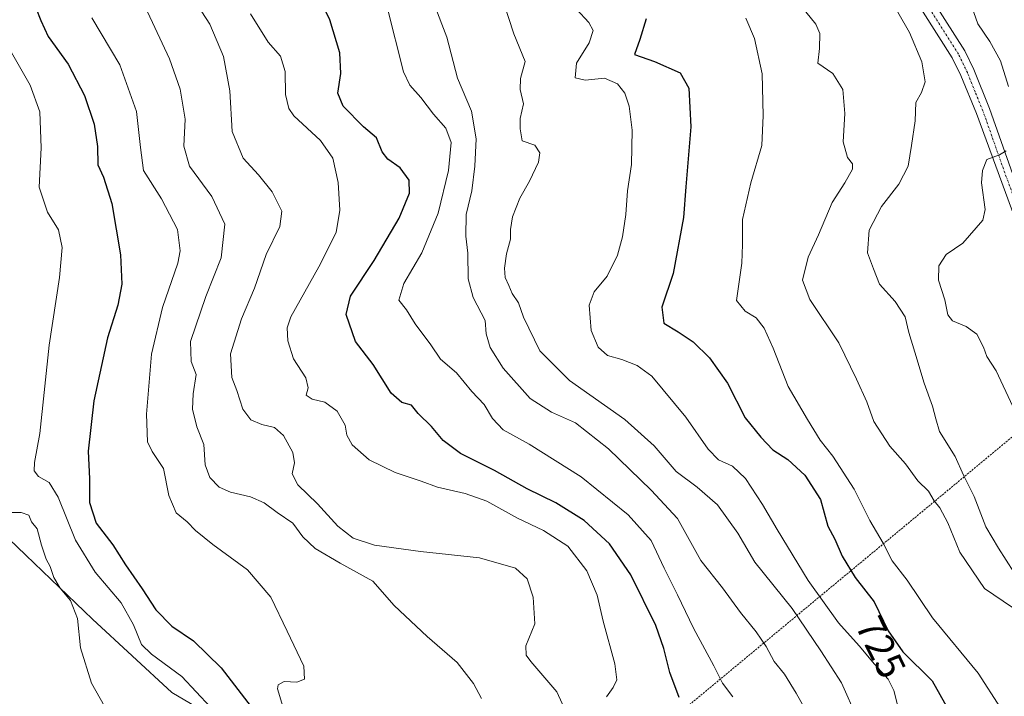
# Model space of a CAD drawing. Units: metres. Extents: x 631546 to 635008, y 4718113 to 4720492.
# Drawn here: x 631923 to 632173, y 4720004 to 4720175 of the extents above; entities that cross this region are included whole.
import ezdxf
from ezdxf.enums import TextEntityAlignment as Align

# ---------------------------------------------------------------- set-up
doc = ezdxf.new("R2010")
doc.units = ezdxf.units.M
doc.header["$MEASUREMENT"] = 0
doc.linetypes.add('TRAZO_Y_PUNTO', pattern=[1, 0.5, -0.25, 0, -0.25])
doc.linetypes.add('TRAZOS', pattern=[0.75, 0.5, -0.25])
for name, color, linetype, lineweight in [('Alambrada', 19, 'TRAZOS', 0), ('Cultivos herbáceos CxS', 92, 'Continuous', 0), ('Curva de nivel maestra', 36, 'Continuous', 30), ('Curva de nivel normal', 36, 'Continuous', 0), ('Matorral', 135, 'Continuous', 0), ('Matorral CxS', 135, 'Continuous', 0), ('Pista no pavimentada', 254, 'Continuous', 13), ('Pista no pavimentada Cxs', 254, 'Continuous', 0), ('Pista pavimentada eje', 135, 'TRAZO_Y_PUNTO', 0), ('Rótulo de curva de nivel directora', 19, 'Continuous', 0)]:
    doc.layers.add(name, color=color, linetype=linetype, lineweight=lineweight)
doc.styles.add('Arial', font='txt', dxfattribs={"height": 0.2})

# ---------------------------------------------------------------- blocks, each defined once
blk = doc.blocks.new('*U150')
at = {"layer": 'Matorral CxS', "color": 135, "linetype": 'Continuous', "lineweight": 0}
blk.add_polyline3d([(631985.64, 4719990.81, 777.14), (631961.82, 4720004.85, 782.45), (631941.69, 4720023.42, 783.53), (631920.57, 4720043.72, 786.09)], dxfattribs=at)
blk = doc.blocks.new('*U164')
at = {"layer": 'Curva de nivel normal', "color": 36, "linetype": 'Continuous', "lineweight": 0}
for points in [[(632174.95, 4720077.39, 705), (632170.73, 4720086.37, 705), (632168.32, 4720090.05, 705), (632167.5, 4720092.38, 705), (632165.81, 4720095.65, 705), (632163.14, 4720097.62, 705), (632159.66, 4720099.07, 705), (632158.44, 4720100.57, 705), (632157.72, 4720104.35, 705), (632156.13, 4720109.41, 705), (632156.16, 4720112.97, 705), (632158.06, 4720115.87, 705), (632162.29, 4720118.72, 705), (632167.3, 4720124.55, 705), (632167.91, 4720127.24, 705), (632167.03, 4720134.05, 705), (632167.22, 4720137.2, 705), (632168.37, 4720139.92, 705), (632171.58, 4720141.1, 705), (632173.22, 4720142.16, 705)], [(632173.87, 4720158.44, 705), (632171.84, 4720164.92, 705), (632169.11, 4720169.9, 705), (632166.09, 4720174.35, 705), (632163.96, 4720180.45, 705)]]:
    blk.add_polyline3d(points, dxfattribs=at)
blk = doc.blocks.new('*U166')
at = {"layer": 'Curva de nivel normal', "color": 36, "linetype": 'Continuous', "lineweight": 0}
blk.add_polyline3d([(631966.07, 4720182.51, 760), (631971.44, 4720174.28, 760), (631974.86, 4720166.06, 760), (631976.47, 4720157.38, 760), (631977.12, 4720147.01, 760), (631979.86, 4720140.25, 760), (631983.76, 4720136.08, 760), (631987.21, 4720131.78, 760), (631989.65, 4720126.87, 760), (631989.18, 4720123, 760), (631985.66, 4720115.86, 760), (631982.71, 4720107.36, 760), (631979.46, 4720099.54, 760), (631976.66, 4720090.72, 760), (631976.97, 4720084.72, 760), (631978.3, 4720081.38, 760), (631979.82, 4720076.67, 760), (631981.78, 4720073.96, 760), (631984.6, 4720072.76, 760), (631987.79, 4720072.04, 760), (631990.1, 4720070, 760), (631992.46, 4720065.71, 760), (631992.89, 4720063.04, 760), (631992.28, 4720060.26, 760), (631993.76, 4720057.53, 760), (631998.71, 4720052.68, 760), (632003.9, 4720047.05, 760), (632007.77, 4720043.95, 760), (632013.19, 4720042.2, 760), (632024.78, 4720040.63, 760), (632039.76, 4720038.99, 760), (632048.86, 4720036.34, 760), (632051.83, 4720033.65, 760), (632053.33, 4720029.02, 760), (632053.78, 4720022.3, 760), (632051.54, 4720016.73, 760), (632051.6, 4720014.36, 760), (632052.78, 4720012.73, 760), (632059.4, 4720005.06, 760), (632061.66, 4720000.08, 760)], dxfattribs=at)
blk = doc.blocks.new('*U169')
at = {"layer": 'Curva de nivel normal', "color": 36, "linetype": 'Continuous', "lineweight": 0}
blk.add_polyline3d([(632174.82, 4720026.39, 715), (632167.74, 4720031.21, 715), (632161.53, 4720040.43, 715), (632158.46, 4720047.88, 715), (632156.44, 4720051.65, 715), (632155.03, 4720053.45, 715), (632153.56, 4720055.91, 715), (632150.83, 4720058.55, 715), (632147.72, 4720062.8, 715), (632143.75, 4720067.3, 715), (632139.69, 4720073.55, 715), (632137.91, 4720078.55, 715), (632135.3, 4720084.24, 715), (632130.82, 4720093.48, 715), (632123.5, 4720104.44, 715), (632121.63, 4720109.36, 715), (632123.04, 4720115.16, 715), (632125.7, 4720120.83, 715), (632129.11, 4720129.05, 715), (632132.37, 4720134.05, 715), (632134.28, 4720137.5, 715), (632134.33, 4720138.84, 715), (632133, 4720140.43, 715), (632131.94, 4720144.46, 715), (632132.36, 4720151.65, 715), (632131.89, 4720157.72, 715), (632129.34, 4720161.72, 715), (632125.53, 4720164.38, 715), (632125.98, 4720168.09, 715), (632126.05, 4720171.88, 715), (632125.01, 4720174.21, 715), (632122.44, 4720177.35, 715)], dxfattribs=at)
blk = doc.blocks.new('*U175')
at = {"layer": 'Curva de nivel normal', "color": 36, "linetype": 'Continuous', "lineweight": 0}
blk.add_polyline3d([(632071.95, 4720003.77, 755), (632073.63, 4720006.16, 755), (632074.6, 4720008.08, 755), (632074.03, 4720012.15, 755), (632071.07, 4720022.96, 755), (632069.58, 4720029.56, 755), (632067, 4720035.69, 755), (632062.14, 4720041.95, 755), (632056.02, 4720045.91, 755), (632049.37, 4720049.03, 755), (632041.59, 4720053.33, 755), (632036.17, 4720055.34, 755), (632029.1, 4720056.88, 755), (632024.96, 4720058.42, 755), (632018.4, 4720060.6, 755), (632011.84, 4720063.83, 755), (632007.49, 4720067.65, 755), (632006.11, 4720070.1, 755), (632005.7, 4720072.59, 755), (632003.72, 4720076.18, 755), (632000.59, 4720078.48, 755), (631997.35, 4720079.24, 755), (631995.87, 4720080.23, 755), (631996.37, 4720082.05, 755), (631995.79, 4720084.64, 755), (631992.59, 4720089.4, 755), (631991.22, 4720093.97, 755), (631991.04, 4720097.31, 755), (631991.93, 4720100.05, 755), (631999.03, 4720112.72, 755), (632003.45, 4720121.48, 755), (632004.36, 4720127.15, 755), (632003.94, 4720134.09, 755), (632002.63, 4720140.31, 755), (631999.48, 4720144.76, 755), (631992.75, 4720151.01, 755), (631991.46, 4720152.88, 755), (631990.62, 4720156.42, 755), (631990.48, 4720162.22, 755), (631989.29, 4720166.14, 755), (631986.17, 4720169.66, 755), (631981.7, 4720176.85, 755)], dxfattribs=at)
blk = doc.blocks.new('*U181')
at = {"layer": 'Curva de nivel normal', "color": 36, "linetype": 'Continuous', "lineweight": 0}
blk.add_polyline3d([(631990.19, 4720000.45, 770), (631988.56, 4720005.78, 770), (631988.77, 4720006.85, 770), (631990.23, 4720007.68, 770), (631993.51, 4720007.49, 770), (631995.4, 4720008.25, 770), (631995.22, 4720011.52, 770), (631991, 4720020.43, 770), (631986.87, 4720028.99, 770), (631980.96, 4720035.97, 770), (631972.21, 4720042.4, 770), (631967.8, 4720045.91, 770), (631965.66, 4720048.1, 770), (631962.87, 4720050.4, 770), (631961.03, 4720054.78, 770), (631959.67, 4720061.67, 770), (631956.77, 4720065.92, 770), (631955.59, 4720068.41, 770), (631955.38, 4720075.44, 770), (631956.6, 4720090.58, 770), (631959.38, 4720102.45, 770), (631963.34, 4720113.67, 770), (631963.86, 4720116.78, 770), (631963.22, 4720122.17, 770), (631959.16, 4720130, 770), (631954.58, 4720137.15, 770), (631953.83, 4720142.98, 770), (631952.86, 4720152.09, 770), (631948.63, 4720163.97, 770), (631941.49, 4720175.88, 770)], dxfattribs=at)
blk = doc.blocks.new('*U184')
at = {"layer": 'Curva de nivel normal', "color": 36, "linetype": 'Continuous', "lineweight": 0}
blk.add_polyline3d([(632146.12, 4720000.04, 730), (632144.8, 4720005.36, 730), (632143.36, 4720008.25, 730), (632139.88, 4720012.01, 730), (632135.96, 4720016.7, 730), (632130.72, 4720022.56, 730), (632123.09, 4720033.24, 730), (632115.19, 4720046.18, 730), (632111.49, 4720052.5, 730), (632107.2, 4720059.11, 730), (632103.91, 4720062.24, 730), (632100.35, 4720063.83, 730), (632097.7, 4720066.52, 730), (632092.03, 4720074.61, 730), (632083.43, 4720085, 730), (632079.74, 4720087.78, 730), (632075.88, 4720089.26, 730), (632072.2, 4720090.24, 730), (632069.87, 4720092.35, 730), (632068.06, 4720096.62, 730), (632067.6, 4720103.03, 730), (632068.81, 4720106.38, 730), (632072.13, 4720110.38, 730), (632074.76, 4720115.72, 730), (632076.01, 4720120.38, 730), (632076.82, 4720126.05, 730), (632077.27, 4720132.05, 730), (632078.3, 4720138.72, 730), (632078.47, 4720147.38, 730), (632077.67, 4720153.51, 730), (632076.57, 4720156.76, 730), (632074.77, 4720159.09, 730), (632071.42, 4720160.54, 730), (632066.54, 4720160.02, 730), (632064.05, 4720160.67, 730), (632064.39, 4720164.38, 730), (632067.59, 4720169.52, 730), (632068.54, 4720172.62, 730), (632067.49, 4720174.66, 730), (632064.34, 4720178.09, 730)], dxfattribs=at)
blk = doc.blocks.new('*U188')
at = {"layer": 'Curva de nivel normal', "color": 36, "linetype": 'Continuous', "lineweight": 0}
blk.add_polyline3d([(632135.51, 4719998.34, 735), (632131.53, 4720007.36, 735), (632126.29, 4720015.39, 735), (632119.01, 4720026.13, 735), (632109.57, 4720037.93, 735), (632105.23, 4720045.28, 735), (632100.07, 4720052.39, 735), (632094.9, 4720056.92, 735), (632089.62, 4720060.86, 735), (632084.01, 4720067.4, 735), (632076.58, 4720074.03, 735), (632062.55, 4720083.98, 735), (632055.09, 4720091.5, 735), (632050.94, 4720100.03, 735), (632049.68, 4720103.61, 735), (632048.08, 4720105.97, 735), (632047.21, 4720108.04, 735), (632046.25, 4720110.05, 735), (632046.09, 4720112.38, 735), (632046.64, 4720116.05, 735), (632047.64, 4720119.72, 735), (632047.63, 4720122.22, 735), (632048.16, 4720125.46, 735), (632049.98, 4720130.12, 735), (632052.42, 4720134.44, 735), (632054.7, 4720139.28, 735), (632055.1, 4720141.63, 735), (632053.77, 4720143.61, 735), (632050.61, 4720144.72, 735), (632050.11, 4720147.72, 735), (632050.07, 4720150.38, 735), (632050.93, 4720154.04, 735), (632050.07, 4720157.66, 735), (632050.13, 4720160.46, 735), (632051.32, 4720164.75, 735), (632048.44, 4720171.81, 735), (632044.46, 4720184.05, 735)], dxfattribs=at)
blk = doc.blocks.new('*U189')
at = {"layer": 'Curva de nivel normal', "color": 36, "linetype": 'Continuous', "lineweight": 0}
blk.add_polyline3d([(632171.83, 4720001, 720), (632166.15, 4720009.75, 720), (632154.56, 4720023.76, 720), (632148.16, 4720033.32, 720), (632144.39, 4720038.2, 720), (632142.04, 4720042.74, 720), (632138.7, 4720048.47, 720), (632134.74, 4720056.38, 720), (632129.29, 4720064.75, 720), (632126.07, 4720068.78, 720), (632122.9, 4720074.05, 720), (632118.04, 4720082.41, 720), (632114.21, 4720092.13, 720), (632111.92, 4720097.24, 720), (632109.86, 4720099.84, 720), (632107.14, 4720101.54, 720), (632104.94, 4720104.2, 720), (632106.24, 4720113.66, 720), (632106.43, 4720118.39, 720), (632106.45, 4720124.75, 720), (632108.54, 4720134.08, 720), (632111.34, 4720143.48, 720), (632111.69, 4720151.07, 720), (632111.45, 4720161.66, 720), (632109.5, 4720170.65, 720), (632107.27, 4720175.75, 720)], dxfattribs=at)
blk = doc.blocks.new('*U191')
at = {"layer": 'Curva de nivel normal', "color": 36, "linetype": 'Continuous', "lineweight": 0}
blk.add_polyline3d([(632122.85, 4719999.68, 740), (632120.02, 4720004.66, 740), (632117.08, 4720009.48, 740), (632114.42, 4720012.72, 740), (632112.44, 4720016.54, 740), (632109.92, 4720020.28, 740), (632105.9, 4720025.15, 740), (632101.33, 4720031.43, 740), (632095.84, 4720038.35, 740), (632089.99, 4720048.93, 740), (632083.24, 4720056.13, 740), (632072.5, 4720066.65, 740), (632064.09, 4720073.24, 740), (632057.98, 4720075.89, 740), (632052.63, 4720079.35, 740), (632045.76, 4720087.1, 740), (632042.46, 4720092.27, 740), (632041.48, 4720095.81, 740), (632041.21, 4720099.15, 740), (632038.2, 4720105.02, 740), (632036.9, 4720109.72, 740), (632036.77, 4720116.21, 740), (632036.3, 4720120.56, 740), (632036.41, 4720126.05, 740), (632037.8, 4720132.05, 740), (632038.6, 4720138.25, 740), (632038.88, 4720145.18, 740), (632037.7, 4720152.22, 740), (632034.16, 4720160.57, 740), (632031.47, 4720170.95, 740), (632028.25, 4720179.31, 740)], dxfattribs=at)
blk = doc.blocks.new('*U193')
at = {"layer": 'Curva de nivel normal', "color": 36, "linetype": 'Continuous', "lineweight": 0}
blk.add_polyline3d([(631978.89, 4719993.38, 780), (631964.3, 4720008.93, 780), (631956.61, 4720014.62, 780), (631954.08, 4720017.04, 780), (631952.11, 4720022.06, 780), (631948.92, 4720027.57, 780), (631942.38, 4720035.39, 780), (631937.35, 4720043.44, 780), (631933.02, 4720054.38, 780), (631930.68, 4720058.08, 780), (631928.02, 4720059.65, 780), (631926.89, 4720061.04, 780), (631926.97, 4720063.12, 780), (631928.33, 4720070.48, 780), (631930.72, 4720092.87, 780), (631933.3, 4720110.07, 780), (631933.98, 4720117.69, 780), (631933.04, 4720122.11, 780), (631930.3, 4720126.61, 780), (631928.14, 4720132.95, 780), (631928.64, 4720142.88, 780), (631928.3, 4720152, 780), (631925.88, 4720158.82, 780), (631920.85, 4720167.68, 780)], dxfattribs=at)
blk = doc.blocks.new('*U200')
at = {"layer": 'Curva de nivel normal', "color": 36, "linetype": 'Continuous', "lineweight": 0}
blk.add_polyline3d([(632103.97, 4720003.8, 745), (632101.39, 4720007.22, 745), (632099.17, 4720011.66, 745), (632094.03, 4720021.18, 745), (632089.95, 4720029.66, 745), (632086.54, 4720036.34, 745), (632083.29, 4720043.36, 745), (632077.44, 4720049.88, 745), (632065.52, 4720059.5, 745), (632052.38, 4720067.81, 745), (632045.78, 4720071.42, 745), (632043.06, 4720074.27, 745), (632040.98, 4720077.83, 745), (632037.83, 4720081.19, 745), (632033.93, 4720085.86, 745), (632029.86, 4720089.34, 745), (632027.46, 4720092.94, 745), (632023.42, 4720098.3, 745), (632021.25, 4720101.85, 745), (632019.35, 4720104.34, 745), (632020.6, 4720108.53, 745), (632025.12, 4720116.34, 745), (632029.26, 4720126.38, 745), (632031.94, 4720137.2, 745), (632032.55, 4720144.29, 745), (632031.21, 4720147.88, 745), (632028.08, 4720151.44, 745), (632024.9, 4720155.68, 745), (632022.09, 4720158.81, 745), (632020.54, 4720162.13, 745), (632016.39, 4720178.55, 745)], dxfattribs=at)
blk = doc.blocks.new('*U201')
at = {"layer": 'Curva de nivel normal', "color": 36, "linetype": 'Continuous', "lineweight": 0}
blk.add_polyline3d([(631948.02, 4719995.55, 785), (631941.42, 4720007.25, 785), (631938.65, 4720016.16, 785), (631937.9, 4720023.64, 785), (631936.07, 4720028.22, 785), (631933.46, 4720031.28, 785), (631931.86, 4720034, 785), (631930.98, 4720036.8, 785), (631929.93, 4720038.62, 785), (631928.74, 4720042.22, 785), (631927.69, 4720046.33, 785), (631926.23, 4720048.16, 785), (631925.57, 4720049.84, 785), (631923.57, 4720050.51, 785), (631920.19, 4720050.46, 785)], dxfattribs=at)
blk = doc.blocks.new('*U202')
at = {"layer": 'Curva de nivel normal', "color": 36, "linetype": 'Continuous', "lineweight": 0}
blk.add_polyline3d([(632040.28, 4720003.36, 765), (632038.21, 4720007.16, 765), (632034.14, 4720012.45, 765), (632026.53, 4720019.1, 765), (632018.16, 4720026.94, 765), (632012.73, 4720033.06, 765), (632004.44, 4720037.66, 765), (631998.14, 4720041.4, 765), (631994.98, 4720044.32, 765), (631992.45, 4720047.78, 765), (631988.52, 4720050.5, 765), (631985.15, 4720052.97, 765), (631981.72, 4720054.48, 765), (631976.64, 4720055.66, 765), (631973.79, 4720056.94, 765), (631971.46, 4720059.38, 765), (631970.21, 4720062.61, 765), (631969.86, 4720067.72, 765), (631968.14, 4720072.2, 765), (631967.02, 4720076.66, 765), (631967.16, 4720080.54, 765), (631967.94, 4720085.48, 765), (631966.69, 4720088.78, 765), (631966.55, 4720093.82, 765), (631970.44, 4720105.21, 765), (631974.32, 4720115.03, 765), (631975.19, 4720123.56, 765), (631971.92, 4720130.59, 765), (631966.27, 4720138.3, 765), (631964.83, 4720143.35, 765), (631965.18, 4720150.16, 765), (631963.9, 4720157.75, 765), (631961.21, 4720165.43, 765), (631955.62, 4720177.39, 765)], dxfattribs=at)
blk = doc.blocks.new('*U203')
at = {"layer": 'Curva de nivel normal', "color": 36, "linetype": 'Continuous', "lineweight": 0}
blk.add_polyline3d([(632175.22, 4720035.37, 710), (632171.29, 4720041.41, 710), (632168.13, 4720046.84, 710), (632165.11, 4720054.53, 710), (632162.47, 4720059.92, 710), (632160.32, 4720064.72, 710), (632156.36, 4720071.05, 710), (632155.45, 4720074.2, 710), (632154.55, 4720077.41, 710), (632152.43, 4720083.23, 710), (632150.12, 4720091.14, 710), (632148.54, 4720096.08, 710), (632147.69, 4720100.11, 710), (632145.12, 4720103.94, 710), (632141.14, 4720108.33, 710), (632139.6, 4720112.24, 710), (632138.1, 4720116.26, 710), (632138.52, 4720122.01, 710), (632141.65, 4720128.05, 710), (632146.04, 4720133.72, 710), (632148.39, 4720138.24, 710), (632149.24, 4720143.48, 710), (632150.21, 4720149.71, 710), (632150.35, 4720154.39, 710), (632151.76, 4720156.93, 710), (632152.76, 4720159.63, 710), (632151.89, 4720164.7, 710), (632148.72, 4720172.12, 710), (632145.79, 4720177.27, 710)], dxfattribs=at)
blk = doc.blocks.new('*U205')
at = {"layer": 'Curva de nivel maestra', "color": 36, "linetype": 'Continuous', "lineweight": 30}
blk.add_polyline3d([(632081.99, 4720175.59, 725), (632080.41, 4720170.35, 725), (632079.07, 4720166.58, 725), (632084.12, 4720164.79, 725), (632090.6, 4720161.94, 725), (632092.85, 4720158.01, 725), (632093.31, 4720148.22, 725), (632092.1, 4720133.05, 725), (632091.5, 4720125.23, 725), (632088.87, 4720111.09, 725), (632086.01, 4720102.56, 725), (632086.49, 4720098.45, 725), (632090.14, 4720096.3, 725), (632093.95, 4720093.76, 725), (632098.06, 4720089.71, 725), (632102.66, 4720083.26, 725), (632107.12, 4720074.47, 725), (632111.1, 4720069.6, 725), (632114.15, 4720066.4, 725), (632117.95, 4720063.91, 725), (632122.24, 4720059.94, 725), (632126.2, 4720053.76, 725), (632128.04, 4720047.06, 725), (632129.86, 4720043.69, 725), (632131.71, 4720039.42, 725), (632134.94, 4720034.01, 725), (632139.78, 4720027.82, 725), (632143.37, 4720020.53, 725), (632147.05, 4720015.21, 725), (632154.49, 4720007.83, 725), (632158.4, 4720000.92, 725)], dxfattribs=at)
blk = doc.blocks.new('*U209')
at = {"layer": 'Curva de nivel maestra', "color": 36, "linetype": 'Continuous', "lineweight": 30}
blk.add_polyline3d([(631926.08, 4720181.69, 775), (631928.56, 4720175.14, 775), (631930.45, 4720171.16, 775), (631935.55, 4720164.08, 775), (631939.67, 4720156.14, 775), (631942.1, 4720148.91, 775), (631942.92, 4720143.27, 775), (631943.03, 4720138.58, 775), (631944.47, 4720135.48, 775), (631946.59, 4720128.77, 775), (631948.76, 4720115.81, 775), (631949.14, 4720108.38, 775), (631948.06, 4720103.05, 775), (631945.5, 4720094.72, 775), (631942.03, 4720078.78, 775), (631940.55, 4720066.03, 775), (631940.89, 4720059.04, 775), (631940.88, 4720053.03, 775), (631942.58, 4720047.81, 775), (631946.86, 4720042.32, 775), (631950.04, 4720037.26, 775), (631954.3, 4720031.12, 775), (631957.7, 4720025.86, 775), (631961.81, 4720021.71, 775), (631967.3, 4720017.99, 775), (631974.31, 4720011.13, 775), (631992.59, 4719987.28, 775)], dxfattribs=at)
blk = doc.blocks.new('*U211')
at = {"layer": 'Curva de nivel maestra', "color": 36, "linetype": 'Continuous', "lineweight": 30}
blk.add_polyline3d([(632090.4, 4720003.59, 750), (632088.04, 4720009.9, 750), (632086.46, 4720016.06, 750), (632084.49, 4720021.83, 750), (632078.12, 4720034.71, 750), (632072.72, 4720042.54, 750), (632066.32, 4720048.47, 750), (632059.08, 4720052.9, 750), (632051.83, 4720056.5, 750), (632043.59, 4720061.1, 750), (632034.99, 4720065.48, 750), (632030.58, 4720068.74, 750), (632027.62, 4720072.29, 750), (632024.26, 4720075.62, 750), (632022.57, 4720077.72, 750), (632020.08, 4720078.4, 750), (632017.37, 4720080.7, 750), (632012.79, 4720087.97, 750), (632008.31, 4720093.79, 750), (632006.01, 4720100.65, 750), (632007.05, 4720105.32, 750), (632013.03, 4720114.38, 750), (632019.38, 4720125.05, 750), (632022.04, 4720131.46, 750), (632021.97, 4720134.7, 750), (632019.69, 4720137.81, 750), (632016.52, 4720140, 750), (632015.09, 4720141.91, 750), (632013.66, 4720145.48, 750), (632010.4, 4720148.22, 750), (632005.23, 4720153.44, 750), (632003.84, 4720156.77, 750), (632004.66, 4720161.72, 750), (632004.38, 4720167, 750), (632001.84, 4720175.31, 750), (631998.48, 4720182.26, 750)], dxfattribs=at)
blk = doc.blocks.new('*U218')
at = {"layer": 'Alambrada', "color": 19, "linetype": 'TRAZOS', "lineweight": 0}
blk.add_polyline3d([(631978.67, 4719906.96, 785.27), (632187.69, 4720080.35, 702.33)], dxfattribs=at)

msp = doc.modelspace()

# ---------------------------------------------------------------- linework, layer by layer
at = {"layer": 'Cultivos herbáceos CxS', "color": 92, "linetype": 'Continuous', "lineweight": 0}
for points in [[(631920.57, 4720043.72, 786.09), (631941.69, 4720023.42, 783.53), (631961.82, 4720004.85, 782.45), (631985.64, 4719990.81, 777.14)], [(631985.64, 4719990.81, 777.14), (631961.82, 4720004.85, 782.45), (631941.69, 4720023.42, 783.53), (631920.57, 4720043.72, 786.09)]]:
    msp.add_polyline3d(points, dxfattribs=at)
at = {"layer": 'Matorral', "color": 135, "linetype": 'Continuous', "lineweight": 0}
msp.add_polyline3d([(631985.64, 4719990.81, 777.14), (631961.82, 4720004.85, 782.45), (631941.69, 4720023.42, 783.53), (631920.57, 4720043.72, 786.09)], dxfattribs=at)
at = {"layer": 'Pista no pavimentada', "color": 254, "linetype": 'Continuous', "lineweight": 13}
for points in [[(632140.36, 4720438.15, 711.6), (632140.36, 4720438.15, 711.6), (632140.06, 4720435.59, 711.2), (632137.09, 4720419.94, 709.22), (632131.75, 4720389.07, 705.2), (632128.73, 4720372.02, 704.88), (632127.3, 4720364.17, 705.18), (632125.08, 4720355.58, 705.25), (632117.58, 4720329.94, 705.7), (632111.56, 4720307.74, 707.11), (632108.52, 4720295.21, 707.87), (632106.53, 4720283.57, 708.62), (632106.24, 4720268.25, 709.77), (632107.16, 4720257.84, 710.34), (632108.89, 4720249.88, 710.82), (632112.14, 4720240.06, 711.19), (632117.15, 4720230.5, 710.97), (632120.55, 4720225.61, 710.95), (632130.7, 4720211.47, 710.29), (632155.21, 4720179.38, 708.41), (632162.75, 4720167.5, 707.63), (632165.06, 4720162.73, 707.28), (632168.99, 4720152.91, 706.33), (632180.82, 4720119.43, 702.16)], [(632194.59, 4720086.08, 699.23), (632184.95, 4720103.39, 700.65), (632178.02, 4720118.26, 702.08), (632165.75, 4720151.6, 706.41), (632161.77, 4720161.26, 707.29), (632159.6, 4720165.74, 707.73), (632152.25, 4720177.32, 708.74), (632142.8, 4720189.69, 709.55)]]:
    msp.add_polyline3d(points, dxfattribs=at)
at = {"layer": 'Pista no pavimentada Cxs', "color": 254, "linetype": 'Continuous', "lineweight": 0}
for points in [[(632155.21, 4720179.38, 708.41), (632162.75, 4720167.5, 707.63), (632165.06, 4720162.73, 707.28), (632168.99, 4720152.91, 706.33), (632180.82, 4720119.43, 702.16)], [(632178.02, 4720118.26, 702.08), (632165.75, 4720151.6, 706.41), (632161.77, 4720161.26, 707.29), (632159.6, 4720165.74, 707.73), (632152.25, 4720177.32, 708.74)]]:
    msp.add_polyline3d(points, dxfattribs=at)
at = {"layer": 'Pista pavimentada eje', "color": 135, "linetype": 'TRAZO_Y_PUNTO', "lineweight": 0}
msp.add_polyline3d([(632241.75, 4719999.21, 694.79), (632238.1, 4720005.43, 695.04), (632234.28, 4720012.6, 695.24), (632229.83, 4720022.73, 696.04), (632225.38, 4720032.84, 696.57), (632215.42, 4720052.78, 697.23), (632206.95, 4720067.72, 697.93), (632198.53, 4720082.65, 698.76), (632192.42, 4720093.35, 699.7), (632186.4, 4720104.15, 700.72), (632182.89, 4720111.41, 701.28), (632179.42, 4720118.85, 702.14), (632173.29, 4720135.52, 704.03), (632167.37, 4720152.26, 706.34), (632165.38, 4720157.09, 706.87), (632163.42, 4720162, 707.3), (632161.18, 4720166.62, 707.76), (632153.73, 4720178.35, 708.7), (632141.86, 4720193.89, 709.76)], dxfattribs=at)

# ---------------------------------------------------------------- block references
at = {"layer": 'Alambrada', "color": 19, "linetype": 'TRAZOS', "lineweight": 0}
msp.add_blockref('*U218', (0, 0), dxfattribs=at)
at = {"layer": 'Curva de nivel maestra', "color": 36, "linetype": 'Continuous', "lineweight": 30}
for name in ['*U211', '*U209', '*U205']:
    msp.add_blockref(name, (0, 0), dxfattribs=at)
at = {"layer": 'Curva de nivel normal', "color": 36, "linetype": 'Continuous', "lineweight": 0}
for name in ['*U200', '*U193', '*U181', '*U202', '*U166', '*U201', '*U191', '*U175', '*U188', '*U184', '*U189', '*U169', '*U203', '*U164']:
    msp.add_blockref(name, (0, 0), dxfattribs=at)
at = {"layer": 'Matorral CxS', "color": 135, "linetype": 'Continuous', "lineweight": 0}
msp.add_blockref('*U150', (0, 0), dxfattribs=at)

# ---------------------------------------------------------------- texts
at = {"layer": 'Rótulo de curva de nivel directora', "color": 19, "linetype": 'Continuous', "lineweight": 0, "style": 'Arial'}
msp.add_text('725', height=7, rotation=-63.7817, dxfattribs=at).set_placement((632141.49, 4720016.36), align=Align.MIDDLE_CENTER)

doc.saveas('drawing.dxf')
